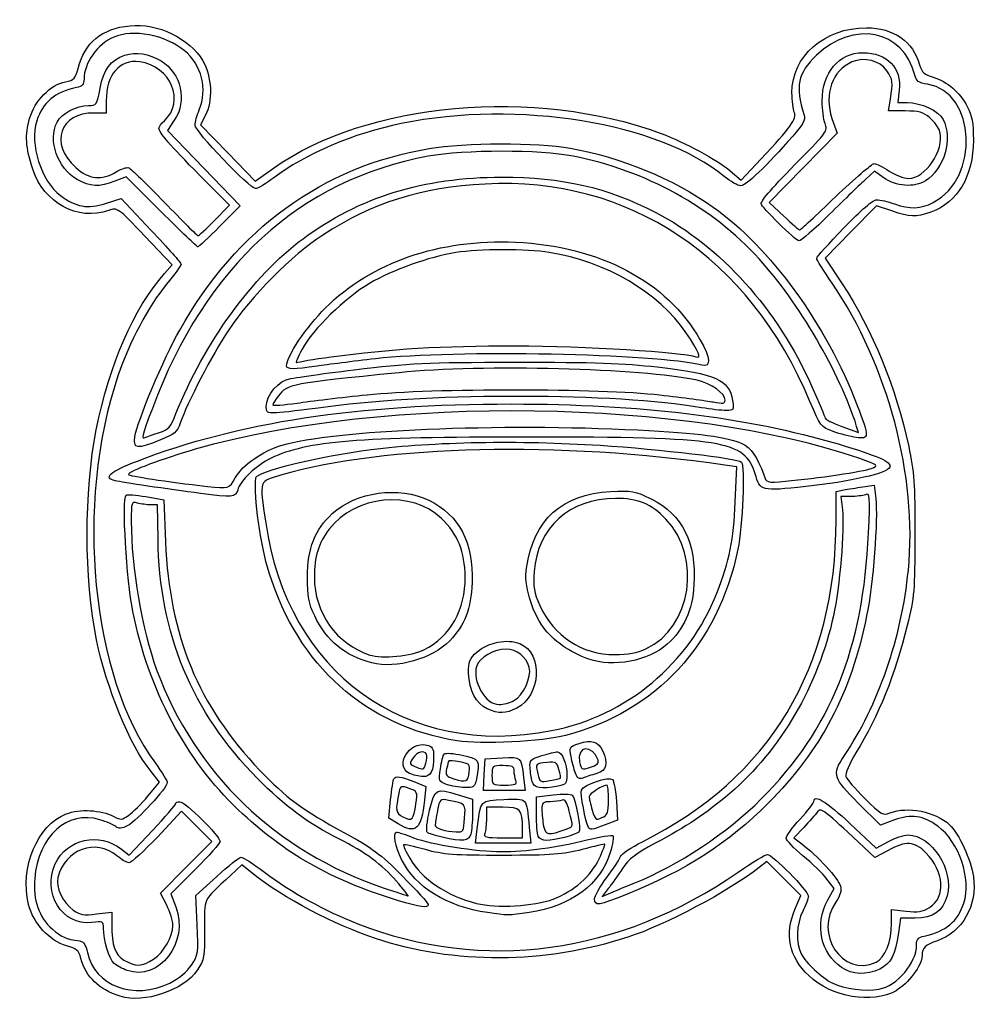
# Model space of a CAD drawing. Extents: x -2 to 258, y -2 to 265.
import ezdxf

# ---------------------------------------------------------------- set-up
doc = ezdxf.new("R2010")
doc.units = 0
doc.layers.get('0').update_dxf_attribs({"linetype": 'CONTINUOUS'})

msp = doc.modelspace()

# ---------------------------------------------------------------- linework, layer by layer
at = {"color": 7}
for points in [[(235.925213, 245.505773), (235.550408, 242.180543), (238.068105, 242.180543)], [(21.616154, 242.647402), (21.616154, 239.316075), (18.428152, 239.3643)], [(237.49269, 239.930543), (232.984305, 239.930543), (233.547037, 243.118043)], [(40.002892, 237.3942), (38.139637, 234.648532), (47.990812, 224.483353), (57.841987, 214.318169), (52.310339, 208.749356)], [(48.386572, 238.634707), (47.094869, 236.21388), (54.474937, 228.566137), (61.855004, 220.918403), (66.790439, 224.440256)], [(217.754948, 237.91641), (219.11178, 233.924678), (209.929313, 224.559362), (200.746845, 215.194045), (204.744, 211.465886)], [(190.199392, 223.774291), (193.223145, 221.186071), (198.525923, 226.86423)], [(231.631223, 221.919817), (229.25928, 223.608788), (226.875218, 221.474925)], [(36.498104, 212.666239), (27.012412, 222.151934), (23.924107, 220.916239)], [(50.858872, 210.298172), (54.925357, 214.415801), (46.935524, 222.485672)], [(21.404789, 214.889877), (25.657304, 216.227457), (33.757694, 207.641501)], [(233.897468, 212.892652), (229.80378, 214.305793), (222.873922, 207.204886), (215.944065, 200.10398), (220.473255, 193.206407)], [(37.369957, 195.945294), (39.456704, 198.321967), (32.064764, 206.084501)], [(220.405702, 154.6548), (224.943907, 153.004057), (224.42358, 154.6548)], [(191.632432, 134.267333), (192.07353, 143.72913), (188.782342, 144.200708)], [(226.068585, 138.31272), (229.146008, 138.775193), (229.57143, 135.165368)], [(218.866155, 129.413775), (218.866155, 137.06136), (220.928655, 137.455808)], [(32.289374, 135.660645), (37.138124, 134.816272), (37.620592, 123.435907)], [(35.614289, 124.242413), (35.491154, 133.429283), (33.616154, 133.440158)], [(222.832275, 135.680543), (220.17108, 135.680543), (220.576538, 132.118043)], [(123.76623, 60.493043), (123.991155, 64.805543), (128.68836, 65.02908)], [(32.865434, 54.67968), (35.998822, 58.422172), (33.719662, 61.299847)], [(104.742502, 58.618043), (108.009615, 57.305543), (107.626665, 53.555543)], [(134.413102, 59.743043), (134.83746, 56.180543), (129.189382, 56.180543), (123.541297, 56.180543), (123.76623, 60.493043)], [(100.470517, 47.22288), (97.94988, 48.759615), (98.484345, 53.782575)], [(116.73003, 55.026488), (120.616155, 53.872433), (120.60588, 49.963988)], [(137.866155, 49.793243), (137.866155, 54.533265), (142.434577, 55.063485)], [(159.48213, 53.298165), (159.77058, 48.193305), (156.480795, 46.93692)], [(37.969934, 25.187475), (36.323722, 28.483702), (43.249514, 35.438415), (50.175307, 42.393127), (46.078619, 46.489815), (41.981939, 50.586495), (35.427434, 43.633522)], [(128.778683, 51.680543), (124.366155, 51.680543), (124.366155, 48.741885)], [(234.614977, 48.232282), (230.834025, 46.872675), (224.85009, 52.82151)], [(25.727752, 40.307093), (27.785174, 38.68872), (34.075297, 45.372135)], [(135.950295, 46.243043), (136.379257, 41.930543), (128.908042, 41.930543), (121.436827, 41.930543), (121.897492, 45.868043)], [(128.785912, 43.430543), (134.116155, 43.430543), (134.10588, 45.868043), (134.105917, 45.868043)], [(210.127575, 46.241242), (207.41844, 43.426942), (209.579797, 41.796277)], [(222.620558, 47.294123), (229.714028, 40.65771), (233.026793, 42.419123)], [(232.89354, 40.021733), (229.30785, 38.11293), (222.024502, 44.906385)], [(45.715814, 34.904745), (39.065482, 28.285223), (40.399897, 24.773325)], [(61.496857, 33.523958), (58.252559, 36.124043), (55.167434, 33.214793)], [(207.734873, 24.04029), (209.353598, 27.8031), (204.754088, 32.40261), (200.154585, 37.002113), (198.07287, 35.36586)], [(46.210454, 19.85241), (45.857962, 27.778118), (51.502627, 32.97933)], [(216.54471, 26.421615), (218.348265, 29.726318), (216.406545, 32.272035)], [(157.307625, 29.691), (155.665223, 27.576458), (158.578193, 28.814213)], [(233.866155, 20.249685), (233.866155, 24.038475), (237.803655, 23.576168)], [(18.994612, 22.838422), (23.116154, 23.35338), (23.116154, 19.985707)], [(240.21039, 21.680543), (236.256915, 21.680543), (235.728323, 17.743043)]]:
    msp.add_lwpolyline(points, dxfattribs=at)
for points in [[(218.67531, 216.680544)], [(36.498104, 212.666239)], [(50.858872, 210.298202)], [(203.303655, 209.579186)], [(82.3743, 173.456265)], [(70.366154, 171.01302)], [(92.116155, 163.208423)], [(64.943069, 159.022838)], [(29.347297, 151.814347)], [(36.009337, 152.98725)], [(56.491589, 140.745067)], [(47.116154, 136.504777)], [(107.491155, 94.252448)], [(167.490517, 94.508993)], [(93.417007, 90.705915)], [(151.99929, 91.725803)], [(131.810437, 80.526728)], [(124.602187, 78.278288)], [(141.991155, 72.382905)], [(116.473567, 69.617625)], [(108.164992, 66.053783)], [(154.540845, 64.400303)], [(103.553655, 60.84591)], [(119.718375, 61.196228)], [(132.321397, 58.866885)], [(136.72815, 58.618043)], [(144.403852, 59.50524)], [(148.425585, 60.899228)], [(113.58936, 57.83202)], [(157.366155, 53.675933)], [(105.321652, 52.544408)], [(118.481272, 48.689978)], [(100.470517, 47.22288)], [(145.928655, 45.771803)], [(151.909807, 46.243043)], [(112.366117, 43.57713)], [(138.321397, 43.866885)], [(99.98262, 31.77678)], [(164.491155, 31.24662)], [(142.425667, 26.852858)], [(153.616155, 26.856233)], [(100.366155, 26.500687)], [(124.667737, 23.178308)], [(34.366529, 10.618042)], [(220.330118, 8.370593)], [(229.66518, 9.782392)], [(27.241154, 7.579613)], [(38.769254, 4.147725)], [(25.361294, 0.59196)]]:
    msp.add_lwpolyline(points, close=True, dxfattribs=at)
for points in [[(28.043632, 262.970077), (35.512882, 263.740972), (44.142119, 259.583085), (47.719709, 253.489418)], [(240.124552, 249.590527), (237.189562, 261.828915), (223.46961, 264.600697), (213.524235, 254.96448)], [(14.027167, 251.438115), (15.845917, 258.491933), (20.319967, 262.172925), (28.043632, 262.970077)], [(42.707324, 256.271842), (37.580264, 260.448727), (28.832789, 262.113525), (23.654564, 259.897912)], [(206.935342, 244.805543), (206.840182, 254.651295), (215.76411, 262.458607), (227.06226, 262.414072)], [(227.06226, 262.414072), (234.442688, 262.384972), (239.687595, 258.731407), (241.435253, 252.401925)], [(23.654564, 259.897912), (19.217714, 257.999512), (15.616154, 252.90216), (15.616154, 248.521005)], [(26.650327, 254.983072), (29.722259, 255.996907), (33.115822, 255.460095), (36.435509, 253.435215)], [(46.741154, 240.189863), (49.089689, 245.810692), (47.430982, 252.423592), (42.707324, 256.271842)], [(215.116155, 242.634248), (215.116155, 250.359375), (219.607485, 255.671925), (226.143368, 255.677738)], [(226.143368, 255.677738), (232.659195, 255.683738), (236.609393, 251.5758), (235.925213, 245.505773)], [(19.959292, 246.043643), (20.926379, 251.243887), (22.765454, 253.700955), (26.650327, 254.983072)], [(30.660059, 253.219777), (25.203007, 253.951718), (21.616154, 249.75867), (21.616154, 242.647402)], [(37.337917, 237.27999), (43.072492, 242.469713), (39.039704, 252.095827), (30.660059, 253.219777)], [(36.435509, 253.435215), (41.934097, 250.08129), (43.582514, 242.669062), (40.002892, 237.3942)], [(47.719709, 253.489418), (50.167034, 249.32091), (50.471362, 242.541892), (48.386572, 238.634707)], [(213.524235, 254.96448), (208.43994, 250.038232), (207.776752, 246.763462), (210.241852, 238.756252)], [(223.15902, 253.17402), (217.83573, 250.949805), (215.533852, 244.450778), (217.754948, 237.91641)], [(232.60155, 250.78206), (230.566298, 253.603185), (226.59429, 254.609363), (223.15902, 253.17402)], [(10.625017, 247.83324), (12.908519, 248.261625), (13.320772, 248.698447), (14.027167, 251.438115)], [(233.547037, 243.118043), (234.31677, 247.478033), (234.17889, 248.595683), (232.60155, 250.78206)], [(241.435253, 252.401925), (241.993628, 250.379662), (242.673938, 249.750862), (245.085053, 249.02847)], [(0.904432, 237.868237), (2.318827, 242.73357), (6.547162, 247.068232), (10.625017, 247.83324)], [(15.616154, 248.521005), (15.616154, 247.15356), (15.110242, 246.59868), (13.553654, 246.25887)], [(243.547935, 247.153447), (241.162417, 247.534905), (240.50535, 248.002665), (240.124552, 249.590527)], [(245.085053, 249.02847), (248.919173, 247.87974), (252.266393, 245.024805), (254.32356, 241.1487)], [(13.553654, 246.25887), (7.658054, 244.97184), (4.523377, 242.326988), (2.836822, 237.21666)], [(16.796272, 241.42938), (19.026734, 241.43013), (19.129184, 241.579958), (19.959292, 246.043643)], [(66.790439, 224.440256), (91.913408, 242.36763), (137.463127, 246.449895), (171.616155, 233.834963)], [(245.102587, 215.173621), (257.837467, 221.670474), (256.700902, 245.0502), (243.547935, 247.153447)], [(188.61738, 222.238424), (170.901293, 236.73375), (132.947933, 242.94798), (101.36577, 236.524417)], [(207.56775, 239.555543), (207.239858, 240.380542), (206.955278, 242.743043), (206.935342, 244.805543)], [(215.89077, 236.490803), (215.464733, 237.61137), (215.116155, 240.375915), (215.116155, 242.634248)], [(8.325142, 236.930543), (9.460522, 239.20281), (13.650067, 241.42779), (16.796272, 241.42938)], [(45.616154, 236.09943), (45.616154, 236.868292), (46.122404, 238.708988), (46.741154, 240.189863)], [(244.226753, 238.057755), (242.39358, 239.600265), (241.205993, 239.930543), (237.49269, 239.930543)], [(238.068105, 242.180543), (241.94799, 242.180543), (246.525698, 240.030982), (247.76997, 237.624825)], [(254.32356, 241.1487), (255.620033, 238.705897), (255.963923, 236.794013), (255.95916, 232.055543)], [(1.768199, 224.156781), (-0.162451, 230.06973), (-0.376208, 233.462985), (0.904432, 237.868237)], [(2.836822, 237.21666), (0.834914, 231.150833), (4.085647, 220.887933), (9.221939, 217.058181)], [(13.756439, 221.395669), (8.442547, 224.405291), (5.817847, 231.912608), (8.325142, 236.930543)], [(18.428152, 239.3643), (9.042682, 239.506185), (6.177892, 231.13896), (13.383179, 224.629417)], [(35.866154, 235.245097), (35.866154, 235.63173), (36.528449, 236.547427), (37.337917, 237.27999)], [(198.525923, 226.86423), (206.690227, 235.606485), (208.260998, 237.811267), (207.56775, 239.555543)], [(210.241852, 238.756252), (210.599415, 237.594802), (209.827522, 236.186655), (207.158445, 233.131252)], [(247.76997, 237.624825), (250.47138, 232.400872), (248.127218, 224.200298), (243.032453, 221.051558)], [(246.930638, 234.279653), (246.667628, 235.327575), (245.450873, 237.02772), (244.226753, 238.057755)], [(46.935524, 222.485672), (38.611927, 230.89266), (35.866154, 234.057653), (35.866154, 235.245097)], [(61.954454, 218.930544), (60.338287, 218.930544), (45.616154, 234.401107), (45.616154, 236.09943)], [(101.36577, 236.524417), (88.56351, 233.920537), (75.19884, 228.233625), (66.921877, 221.867907)], [(209.184083, 226.87948), (216.267517, 234.050625), (216.624188, 234.561765), (215.89077, 236.490803)], [(238.427265, 221.680544), (243.011527, 221.680544), (248.17329, 229.328528), (246.930638, 234.279653)], [(171.616155, 233.834963), (177.832313, 231.538935), (186.800242, 226.683839), (190.199392, 223.774291)], [(207.158445, 233.131252), (200.078347, 225.026375), (194.506492, 219.680544), (193.139047, 219.680544)], [(255.95916, 232.055543), (255.949335, 222.251175), (251.762573, 215.165151), (244.456568, 212.587443)], [(41.463584, 180.680543), (57.000389, 208.129983), (79.981365, 224.865384), (108.87393, 229.770682)], [(147.773513, 227.687001), (138.79047, 229.465808), (118.403498, 229.459065), (108.64548, 227.674056)], [(108.87393, 229.770682), (118.536518, 231.411172), (138.050062, 231.4473), (147.060277, 229.841408)], [(147.060277, 229.841408), (160.809277, 227.39089), (174.818122, 221.620364), (185.616398, 213.959372)], [(108.64548, 227.674056), (74.020282, 221.34017), (48.367139, 197.895627), (34.077307, 159.525795)], [(198.083535, 199.925446), (185.290312, 213.967777), (167.510865, 223.778648), (147.773513, 227.687001)], [(198.616155, 214.798541), (198.616155, 215.776987), (201.70296, 219.305729), (209.184083, 226.87948)], [(22.282567, 213.01379), (13.881097, 210.085021), (4.741912, 215.049241), (1.768199, 224.156781)], [(13.383179, 224.629417), (16.907242, 221.44564), (20.409292, 221.062356), (24.255569, 223.439483)], [(24.255569, 223.439483), (25.598377, 224.269384), (27.156959, 224.768516), (27.719092, 224.548666)], [(27.719092, 224.548666), (28.281224, 224.328815), (32.622404, 220.119896), (37.366154, 215.195512)], [(218.67531, 216.680544), (223.853768, 221.630544), (228.553658, 225.680544), (229.119503, 225.680544)], [(229.119503, 225.680544), (229.685348, 225.680544), (231.508305, 224.780544), (233.170523, 223.680544)], [(233.170523, 223.680544), (234.832733, 222.580544), (237.19827, 221.680544), (238.427265, 221.680544)], [(23.924107, 220.916239), (19.784189, 219.259772), (17.322727, 219.375836), (13.756439, 221.395669)], [(66.921877, 221.867907), (64.821269, 220.252358), (62.585932, 218.930544), (61.954454, 218.930544)], [(74.800777, 205.380951), (89.99637, 216.642441), (107.382187, 222.035433), (128.491155, 222.035433)], [(211.800083, 161.40423), (195.488955, 200.403099), (162.809948, 222.271916), (123.991155, 220.166037)], [(128.491155, 222.035433), (144.975727, 222.035433), (156.993922, 219.278459), (170.116155, 212.486658)], [(193.139047, 219.680544), (192.37155, 219.680544), (190.3368, 220.83159), (188.61738, 222.238424)], [(226.875218, 221.474925), (225.563985, 220.301301), (221.165542, 216.042446), (217.100903, 212.010803)], [(243.032453, 221.051558), (239.885047, 219.106356), (235.067085, 219.473267), (231.631223, 221.919817)], [(123.991155, 220.166037), (106.657853, 219.225724), (93.63723, 215.130071), (80.141813, 206.373178)], [(9.221939, 217.058181), (13.396469, 213.945538), (16.593479, 213.376534), (21.404789, 214.889877)], [(209.000542, 207.709136), (209.1432, 207.693408), (213.496845, 211.730544), (218.67531, 216.680544)], [(220.95675, 208.302194), (225.66138, 213.191248), (228.859372, 215.930544), (229.86246, 215.930544)], [(229.86246, 215.930544), (230.723265, 215.930544), (232.86243, 215.424294), (234.616155, 214.805544)], [(32.064764, 206.084501), (24.708067, 213.810023), (24.661424, 213.843062), (22.282567, 213.01379)], [(37.366154, 215.195512), (42.109904, 210.271128), (46.171432, 206.228246), (46.391774, 206.21133)], [(185.616398, 213.959372), (201.16158, 202.930615), (216.022582, 182.462025), (224.588775, 160.281322)], [(203.303655, 209.579186), (200.72553, 212.163606), (198.616155, 214.512315), (198.616155, 214.798541)], [(234.616155, 214.805544), (238.900215, 213.29404), (241.604355, 213.388957), (245.102587, 215.173621)], [(46.381244, 203.180544), (46.162649, 203.180544), (41.715239, 207.449107), (36.498104, 212.666239)], [(46.391774, 206.21133), (46.612117, 206.194418), (48.622312, 208.033507), (50.858872, 210.298202)], [(170.116155, 212.486658), (187.620067, 203.426989), (203.019615, 186.287295), (212.25873, 165.582)], [(204.744, 211.465886), (206.942437, 209.415398), (208.857878, 207.724861), (209.000542, 207.709136)], [(217.100903, 212.010803), (213.036263, 207.979161), (209.323762, 204.725476), (208.850903, 204.780393)], [(244.456568, 212.587443), (240.290625, 211.117613), (238.925198, 211.157081), (233.897468, 212.892652)], [(33.757694, 207.641501), (38.212912, 202.919225), (41.859907, 198.79342), (41.862119, 198.473046)], [(52.310339, 208.749356), (49.267934, 205.68651), (46.599847, 203.180544), (46.381244, 203.180544)], [(208.850903, 204.780393), (208.378043, 204.835308), (205.88178, 206.994767), (203.303655, 209.579186)], [(213.616155, 200.08117), (213.616155, 200.407141), (216.919425, 204.106602), (220.95675, 208.302194)], [(40.448152, 158.098485), (48.041242, 177.219847), (61.152794, 195.266395), (74.800777, 205.380951)], [(80.141813, 206.373178), (71.889014, 201.018109), (60.697169, 189.735172), (54.704279, 180.728602)], [(80.84703, 186.680543), (93.310237, 199.043056), (111.656625, 205.383746), (132.241155, 204.44285)], [(141.33873, 201.672983), (135.334883, 202.647465), (122.277473, 202.626698), (116.116155, 201.632865)], [(132.241155, 204.44285), (154.980465, 203.403461), (173.077792, 193.852954), (182.061442, 178.151175)], [(116.116155, 201.632865), (108.863678, 200.463029), (98.977433, 196.926416), (92.774925, 193.282988)], [(178.286625, 180.004095), (170.996378, 190.852005), (156.833738, 199.157994), (141.33873, 201.672983)], [(224.42358, 154.6548), (219.864307, 169.119217), (208.756223, 188.210685), (198.083535, 199.925446)], [(217.770442, 193.387536), (215.485582, 196.743064), (213.616155, 199.755199), (213.616155, 200.08117)], [(41.862119, 198.473046), (41.864369, 198.152672), (40.079699, 195.724746), (37.896254, 193.077655)], [(18.933149, 153.74697), (22.492514, 171.530235), (28.989404, 186.400365), (37.369957, 195.945294)], [(37.896254, 193.077655), (33.043334, 187.194233), (27.812602, 177.322245), (24.770594, 168.305543)], [(92.774925, 193.282988), (86.074245, 189.346935), (77.503088, 180.97725), (74.571817, 175.507748)], [(238.38831, 115.731652), (240.890827, 141.182212), (232.948222, 171.09753), (217.770442, 193.387536)], [(220.473255, 193.206407), (228.715373, 180.654345), (235.041015, 165.19125), (238.483343, 149.180543)], [(70.366154, 171.013058), (70.366154, 173.565427), (75.772163, 181.64667), (80.84703, 186.680543)], [(29.347297, 151.814325), (30.050677, 156.148762), (37.145399, 173.051445), (41.463584, 180.680543)], [(54.704279, 180.728602), (50.191597, 173.946592), (43.595692, 161.236695), (41.605394, 155.487855)], [(180.973148, 173.458673), (182.592818, 172.837148), (181.79217, 174.787823), (178.286625, 180.004095)], [(82.3743, 173.456265), (98.65176, 175.64544), (112.026997, 176.44065), (132.241155, 176.421053)], [(132.241155, 176.421053), (150.66261, 176.403203), (177.560933, 174.76806), (180.973148, 173.458673)], [(182.061442, 178.151175), (184.94067, 173.11881), (185.13975, 170.573767), (182.60439, 171.210105)], [(74.571817, 175.507748), (73.378679, 173.281463), (72.707347, 171.648375), (73.079962, 171.87867)], [(73.079962, 171.87867), (73.452577, 172.108958), (77.635028, 172.818878), (82.3743, 173.456265)], [(182.60439, 171.210105), (170.302545, 174.297675), (115.556377, 175.358152), (94.366155, 172.919355)], [(78.616155, 170.93922), (72.228997, 169.984725), (70.366154, 170.001397), (70.366154, 171.01302)], [(94.366155, 172.919355), (88.384905, 172.230967), (81.297405, 171.339907), (78.616155, 170.93922)], [(88.593795, 169.948417), (103.769168, 171.79389), (107.628532, 171.975457), (132.241155, 172.001827)], [(181.34019, 167.116035), (166.210928, 170.360677), (123.465675, 171.446272), (100.741155, 169.162987)], [(132.241155, 172.001827), (153.436883, 172.024552), (161.659605, 171.746235), (170.491155, 170.707237)], [(170.491155, 170.707237), (186.55512, 168.817365), (189.953107, 167.307015), (190.871347, 161.648565)], [(24.770594, 168.305543), (13.038682, 133.531433), (17.518507, 87.156255), (34.888949, 63.560175)], [(100.741155, 169.162987), (71.352884, 166.210162), (70.621034, 166.06962), (68.127884, 162.90009)], [(70.218794, 167.263312), (71.168992, 167.626657), (79.437742, 168.834952), (88.593795, 169.948417)], [(64.943069, 159.022837), (64.107577, 161.409307), (67.089292, 166.066635), (70.218794, 167.263312)], [(188.866155, 161.692042), (188.866155, 163.589925), (185.089155, 166.31202), (181.34019, 167.116035)], [(212.25873, 165.582), (214.242817, 161.135572), (215.866455, 157.229385), (215.866822, 156.901567)], [(225.241155, 145.928872), (178.87656, 162.061237), (97.083832, 163.213462), (45.680317, 148.458375)], [(68.127884, 162.90009), (67.296434, 161.84307), (66.616154, 160.752945), (66.616154, 160.47759)], [(73.178654, 160.948973), (76.78803, 161.483587), (85.309905, 162.50034), (92.116155, 163.208423)], [(182.491155, 159.695617), (158.756407, 163.685108), (110.929267, 163.814662), (81.616155, 159.968858)], [(92.116155, 163.208438), (109.65849, 165.033427), (155.302095, 165.00597), (171.241155, 163.160812)], [(171.241155, 163.160812), (177.428655, 162.44454), (183.92553, 161.58252), (185.678655, 161.245215)], [(30.053654, 145.286115), (57.289807, 155.80617), (89.365935, 160.701188), (131.116155, 160.70889)], [(81.616155, 159.968858), (66.173489, 157.942823), (65.337787, 157.895408), (64.943069, 159.022838)], [(66.616154, 160.47759), (66.616154, 160.202235), (69.569279, 160.414365), (73.178654, 160.948973)], [(131.116155, 160.70889), (165.927413, 160.71564), (194.676128, 157.19334), (219.440213, 149.8884)], [(185.678655, 161.245215), (188.214517, 160.75731), (188.866155, 160.84866), (188.866155, 161.692042)], [(190.871347, 161.648565), (191.292908, 159.050782), (191.216835, 158.930737), (189.151785, 158.934885)], [(218.088848, 153.26418), (214.785578, 154.466842), (214.602518, 154.70379), (211.800083, 161.40423)], [(224.588775, 160.281322), (227.89563, 151.71879), (227.87754, 151.171162), (224.303655, 151.649235)], [(34.077307, 159.525795), (31.042634, 151.377353), (30.991147, 151.150035), (32.303654, 151.69431)], [(36.009337, 152.98725), (38.396099, 153.766837), (39.007724, 154.47111), (40.448152, 158.098485)], [(189.151785, 158.934885), (187.96344, 158.937135), (184.966155, 159.279607), (182.491155, 159.695617)], [(41.605394, 155.487855), (40.798102, 153.156052), (40.023464, 152.501272), (36.261292, 150.970657)], [(69.127942, 149.580578), (82.625888, 153.64764), (128.30067, 155.594527), (165.241155, 153.677407)], [(215.866822, 156.901567), (215.86719, 156.573757), (217.909687, 155.562705), (220.405702, 154.6548)], [(19.022819, 96.930157), (15.638407, 113.562495), (15.601259, 137.100225), (18.933149, 153.74697)], [(36.261292, 150.970657), (29.927459, 148.393777), (28.814257, 148.529617), (29.347297, 151.814347)], [(32.303654, 151.69431), (32.819279, 151.908135), (34.486837, 152.489955), (36.009337, 152.98725)], [(135.616155, 151.772948), (89.470808, 151.783148), (75.97179, 150.675727), (66.189179, 146.077358)], [(196.99266, 141.796965), (194.293373, 150.8064), (188.418555, 151.761278), (135.616155, 151.772948)], [(165.241155, 153.677407), (181.746705, 152.82081), (189.676815, 151.797892), (193.366155, 150.049522)], [(224.303655, 151.649235), (222.75678, 151.85616), (219.96012, 152.58288), (218.088848, 153.26418)], [(56.491589, 140.745068), (58.290367, 144.114368), (63.821204, 147.981607), (69.127942, 149.580578)], [(188.782342, 144.200708), (143.73114, 150.655913), (97.170615, 149.615933), (69.053654, 141.526448)], [(93.241155, 148.394483), (109.851892, 150.518033), (133.2102, 150.94647), (155.116155, 149.529405)], [(155.116155, 149.529405), (171.304432, 148.482203), (192.300127, 145.999005), (193.278675, 145.015845)], [(193.366155, 150.049522), (195.887745, 148.854547), (197.620358, 146.366167), (199.31439, 141.50664)], [(219.440213, 149.8884), (229.99452, 146.775082), (233.946795, 145.013377), (233.425387, 143.654595)], [(238.483343, 149.180543), (239.9487, 142.365007), (240.174143, 139.136153), (240.159068, 125.180543)], [(45.680317, 148.458375), (36.841124, 145.921132), (27.616154, 142.453942), (27.616154, 141.668985)], [(62.019367, 140.712908), (62.203702, 142.441058), (79.003185, 146.574278), (93.241155, 148.394483)], [(24.053654, 139.936695), (20.670742, 140.751525), (22.472414, 142.357838), (30.053654, 145.286115)], [(66.189179, 146.077358), (62.199809, 144.202133), (57.781402, 139.975073), (57.140174, 137.420235)], [(193.278675, 145.015845), (194.27388, 144.015953), (193.61118, 127.592648), (192.32745, 121.442325)], [(228.460058, 143.296852), (230.419657, 144.073815), (230.306355, 144.166462), (225.241155, 145.928872)], [(27.616154, 141.668985), (27.616154, 141.239512), (37.825109, 139.683757), (48.991154, 138.41163)], [(69.053654, 141.526448), (62.742817, 139.710765), (63.007192, 140.501558), (64.717244, 128.555543)], [(210.66177, 138.380888), (198.564045, 137.097863), (198.387315, 137.14203), (196.99266, 141.796965)], [(199.31439, 141.50664), (200.052202, 139.390162), (200.073277, 139.384095), (205.148017, 139.827585)], [(205.148017, 139.827585), (213.767992, 140.5809), (226.322123, 142.449187), (228.460058, 143.296852)], [(233.425387, 143.654595), (232.78758, 141.992498), (222.716865, 139.659382), (210.66177, 138.380888)], [(47.116154, 136.504777), (38.219872, 137.671042), (25.765432, 139.524383), (24.053654, 139.936695)], [(48.991154, 138.41163), (54.714292, 137.759602), (54.934267, 137.82804), (56.491589, 140.745067)], [(65.654324, 115.055543), (63.256229, 122.682015), (61.453424, 135.407145), (62.019367, 140.712908)], [(82.697685, 131.0604), (89.11476, 136.975448), (100.805565, 138.593228), (108.815085, 134.674538)], [(28.808579, 104.555543), (27.097342, 113.09568), (25.821629, 134.886015), (26.965889, 136.030282)], [(26.965889, 136.030282), (27.226994, 136.291388), (29.622562, 136.125045), (32.289374, 135.660645)], [(57.140174, 137.420235), (56.651452, 135.473003), (55.670152, 135.383385), (47.116154, 136.504777)], [(112.205722, 129.749303), (104.203695, 137.515005), (88.842795, 136.046918), (81.860347, 126.849098)], [(135.16071, 116.33214), (137.199135, 129.532815), (144.647775, 136.299225), (157.945005, 137.029605)], [(157.945005, 137.029605), (163.758577, 137.348925), (164.456707, 137.218808), (169.042477, 134.96124)], [(220.928655, 137.455808), (222.06303, 137.672753), (224.376, 138.058365), (226.068585, 138.31272)], [(226.802063, 136.182698), (226.08234, 135.90651), (224.295938, 135.680543), (222.832275, 135.680543)], [(227.625638, 125.870198), (228.07815, 135.960218), (228.022965, 136.6512), (226.802063, 136.182698)], [(30.053654, 133.903268), (28.418729, 134.34141), (28.366154, 134.188268), (28.366154, 128.988465)], [(33.616154, 133.440158), (32.584904, 133.446158), (30.981779, 133.654538), (30.053654, 133.903268)], [(108.815085, 134.674538), (117.015015, 130.662683), (120.9207, 123.220403), (120.488662, 112.430543)], [(159.241155, 135.19419), (146.850397, 135.14079), (138.138585, 127.287323), (137.288355, 115.404233)], [(172.89024, 129.558765), (168.926295, 133.694775), (165.232192, 135.219998), (159.241155, 135.19419)], [(169.042477, 134.96124), (177.346057, 130.873395), (181.13955, 123.192068), (180.45894, 111.84438)], [(186.62229, 109.563615), (190.0431, 118.434075), (191.148368, 123.883868), (191.632432, 134.267333)], [(229.57143, 135.165368), (230.235765, 129.528233), (228.892538, 112.117298), (227.123138, 103.430543)], [(76.006297, 113.930543), (76.024822, 121.722713), (77.97012, 126.702683), (82.697685, 131.0604)], [(220.576538, 132.118043), (221.161575, 126.977715), (219.818243, 111.047198), (218.158485, 103.44246)], [(28.366154, 128.988465), (28.366154, 116.596763), (31.276064, 99.5979), (35.237437, 88.848428)], [(64.717244, 128.555543), (70.513522, 88.06401), (102.605925, 64.735125), (141.991155, 72.382905)], [(118.610265, 113.930543), (118.536465, 120.760635), (116.639175, 125.446785), (112.205722, 129.749303)], [(166.519995, 42.360578), (200.95089, 59.558528), (218.866155, 89.352135), (218.866155, 129.413775)], [(167.490517, 94.508993), (179.793105, 100.29189), (182.72157, 119.30067), (172.89024, 129.558765)], [(81.860347, 126.849098), (78.955177, 123.022193), (77.87598, 119.513468), (77.87034, 113.876648)], [(198.632542, 53.912355), (217.44015, 72.724688), (226.219395, 94.51386), (227.625638, 125.870198)], [(240.159068, 125.180543), (240.142868, 110.198512), (239.997518, 108.473122), (238.108178, 100.838813)], [(62.489024, 59.446853), (44.757584, 77.430165), (35.957339, 98.647733), (35.614289, 124.242413)], [(37.620592, 123.435907), (38.699894, 97.97766), (46.458727, 79.180927), (63.134249, 61.625947)], [(192.32745, 121.442325), (186.922297, 95.54628), (170.383717, 77.660595), (145.741155, 71.061465)], [(116.473567, 69.617625), (91.75791, 73.604115), (73.576934, 89.859878), (65.654324, 115.055543)], [(139.752405, 100.290623), (136.545885, 104.694503), (134.478795, 111.916073), (135.16071, 116.33214)], [(137.288355, 115.404233), (136.98255, 111.130178), (137.214855, 109.724835), (138.79893, 106.264688)], [(220.97706, 65.420407), (230.24562, 79.186132), (236.600422, 97.548862), (238.38831, 115.731652)], [(77.94741, 103.430543), (76.30998, 106.883265), (75.993622, 108.594525), (76.006297, 113.930543)], [(77.87034, 113.876648), (77.860665, 104.197508), (83.84862, 95.793225), (92.861302, 92.836395)], [(107.491155, 94.252448), (114.712912, 97.975635), (118.706302, 105.04296), (118.610265, 113.930543)], [(120.488662, 112.430543), (120.200715, 105.239415), (118.546672, 100.945613), (114.432652, 96.709553)], [(180.45894, 111.84438), (180.043612, 104.919675), (177.760702, 99.840833), (173.219107, 95.737778)], [(141.991155, 72.382905), (162.131175, 76.293675), (179.311455, 90.605993), (186.62229, 109.563615)], [(57.297449, 51.006075), (43.201282, 64.349273), (33.036494, 83.45565), (28.808579, 104.555543)], [(138.79893, 106.264688), (142.639815, 97.875098), (150.127042, 92.950778), (159.06183, 92.93787)], [(93.417007, 90.705915), (86.21487, 92.506425), (81.15384, 96.669405), (77.94741, 103.430543)], [(218.158485, 103.44246), (214.053728, 84.635153), (203.80014, 67.043633), (190.210328, 55.493318)], [(227.123138, 103.430543), (222.842708, 82.416023), (214.805048, 67.11324), (200.50797, 52.758315)], [(151.99929, 91.725803), (146.924407, 93.53859), (142.328295, 96.752873), (139.752405, 100.290623)], [(238.108178, 100.838813), (234.77772, 87.381368), (230.410365, 76.541445), (224.228123, 66.38805)], [(33.719662, 61.299847), (27.978704, 68.548402), (21.701309, 83.767005), (19.022819, 96.930157)], [(114.432652, 96.709553), (109.639357, 91.774058), (100.074405, 89.041598), (93.417007, 90.705915)], [(121.881067, 93.687983), (124.790602, 96.288863), (130.051717, 97.303425), (133.41186, 95.911613)], [(133.41186, 95.911613), (139.720095, 93.298658), (139.1565, 81.875175), (132.552548, 78.494205)], [(92.861302, 92.836395), (96.07296, 91.782728), (104.23266, 92.572523), (107.491155, 94.252448)], [(119.55099, 87.928575), (119.49879, 91.091483), (119.794672, 91.82292), (121.881067, 93.687983)], [(129.672922, 94.427738), (126.44958, 94.424738), (122.445037, 92.148285), (121.736887, 89.917088)], [(135.93045, 89.446943), (135.02301, 92.446155), (132.529725, 94.430723), (129.672922, 94.427738)], [(173.219107, 95.737778), (168.197775, 91.201305), (158.56575, 89.3802), (151.99929, 91.725803)], [(159.06183, 92.93787), (162.664838, 92.93262), (165.104452, 93.387413), (167.490517, 94.508993)], [(35.237437, 88.848428), (45.567869, 60.816053), (67.459919, 39.744705), (96.456338, 29.924558)], [(124.602187, 78.278288), (121.563915, 79.59972), (119.627452, 83.29932), (119.55099, 87.928575)], [(121.736887, 89.917088), (120.412327, 85.743788), (124.06779, 79.430543), (127.808752, 79.430543)], [(131.810437, 80.526728), (134.2671, 81.797123), (136.670557, 87.000818), (135.93045, 89.446943)], [(127.808752, 79.430543), (128.84379, 79.430543), (130.644547, 79.923825), (131.810437, 80.526728)], [(132.552548, 78.494205), (129.502657, 76.93278), (127.802003, 76.886595), (124.602187, 78.278288)], [(103.553655, 60.84591), (99.367552, 62.864798), (103.52673, 69.671775), (108.225765, 68.492385)], [(145.741155, 71.061465), (139.812187, 69.47373), (122.623072, 68.625743), (116.473567, 69.617625)], [(149.411055, 68.904105), (152.75877, 70.008953), (154.640707, 69.445598), (155.752335, 67.00584)], [(108.164992, 66.053783), (107.458387, 67.197083), (105.717232, 66.703418), (104.542905, 65.026823)], [(108.225765, 68.492385), (109.74771, 68.110403), (110.11416, 67.558703), (110.105917, 65.661735)], [(139.366155, 65.630273), (141.222405, 66.195398), (143.108857, 66.662895), (143.558265, 66.669158)], [(143.558265, 66.669158), (144.733245, 66.685508), (146.116155, 63.276668), (146.116155, 60.364005)], [(147.221835, 65.394758), (146.753107, 67.8933), (146.858055, 68.06154), (149.411055, 68.904105)], [(154.540845, 64.400303), (153.013905, 68.728665), (148.672155, 68.338058), (149.549512, 63.951263)], [(155.752335, 67.00584), (157.353615, 63.491423), (156.867525, 61.573643), (154.178655, 60.797138)], [(104.542905, 65.026823), (103.447852, 63.463418), (103.496722, 63.326813), (105.437872, 62.525325)], [(110.105917, 65.661735), (110.087167, 61.34742), (109.364115, 59.926095), (107.216182, 59.981303)], [(108.02175, 63.552278), (108.313582, 64.583385), (108.378037, 65.70906), (108.164992, 66.053783)], [(111.90906, 62.055008), (112.16838, 63.946973), (112.644285, 65.758673), (112.966627, 66.081015)], [(112.966627, 66.081015), (113.28897, 66.403358), (115.47948, 66.26295), (117.834427, 65.768993)], [(114.198547, 64.219928), (114.131797, 64.129515), (113.866372, 63.174683), (113.608732, 62.098073)], [(117.132757, 63.927848), (115.585695, 64.178903), (114.265305, 64.31034), (114.198547, 64.219928)], [(119.718375, 61.196228), (119.928442, 63.299678), (119.7333, 63.505838), (117.132757, 63.927848)], [(117.834427, 65.768993), (122.466825, 64.797338), (122.679547, 64.435005), (121.647405, 59.274293)], [(128.68836, 65.02908), (133.884525, 65.27637), (133.737847, 65.411805), (134.413102, 59.743043)], [(136.151362, 62.454158), (136.006785, 64.393193), (136.32036, 64.702995), (139.366155, 65.630273)], [(143.96331, 61.843245), (143.424345, 63.819803), (143.08734, 64.028153), (140.800612, 63.798525)], [(148.425585, 60.899228), (148.034302, 61.92837), (147.492615, 63.95136), (147.221835, 65.394758)], [(149.549512, 63.951263), (149.983222, 61.78269), (150.09516, 61.726035), (152.47443, 62.470733)], [(152.47443, 62.470733), (154.215502, 63.015683), (154.827652, 63.587295), (154.540845, 64.400303)], [(224.85009, 52.82151), (218.08401, 59.547907), (217.751452, 60.629715), (220.97706, 65.420407)], [(224.228123, 66.38805), (222.485858, 63.526635), (221.255393, 60.673365), (221.470883, 59.994413)], [(34.888949, 63.560175), (36.663914, 61.14906), (38.116154, 58.79283), (38.116154, 58.32411)], [(63.134249, 61.625947), (69.955072, 54.445388), (75.013072, 50.711707), (85.84932, 44.85828)], [(105.437872, 62.525325), (107.313322, 61.750958), (107.537107, 61.8399), (108.02175, 63.552278)], [(113.58936, 57.83202), (111.537585, 58.578675), (111.45948, 58.774973), (111.90906, 62.055008)], [(113.608732, 62.098073), (113.199045, 60.3861), (113.444475, 60.043508), (115.56573, 59.36634)], [(128.866155, 62.930543), (125.937585, 62.930543), (125.866155, 62.868068), (125.866155, 60.305543)], [(131.866155, 61.491885), (131.866155, 62.670323), (131.323515, 62.930543), (128.866155, 62.930543)], [(132.321397, 58.866885), (132.07101, 59.51937), (131.866155, 60.70062), (131.866155, 61.491885)], [(136.72815, 58.618043), (136.499032, 59.546168), (136.239472, 61.27242), (136.151362, 62.454158)], [(140.800612, 63.798525), (137.59293, 63.476415), (137.619945, 63.508898), (138.234187, 60.712268)], [(144.403852, 59.50524), (144.493342, 59.57439), (144.295095, 60.626475), (143.96331, 61.843245)], [(84.616155, 43.05573), (76.252657, 47.250233), (69.806812, 52.025115), (62.489024, 59.446853)], [(98.484345, 53.782575), (98.7783, 56.545208), (99.17313, 59.058668), (99.361747, 59.368043)], [(99.361747, 59.368043), (99.88752, 60.230445), (101.1759, 60.050858), (104.742502, 58.618043)], [(107.216182, 59.981303), (106.12992, 60.009203), (104.48178, 60.398295), (103.553655, 60.84591)], [(115.56573, 59.36634), (118.881615, 58.307805), (119.455147, 58.56054), (119.718375, 61.196228)], [(121.647405, 59.274293), (121.2228, 57.151283), (120.922597, 56.936123), (118.459905, 56.989755)], [(125.866155, 60.305543), (125.866155, 57.685403), (125.872905, 57.680543), (129.321397, 57.680543)], [(129.321397, 57.680543), (132.163995, 57.680543), (132.695917, 57.890895), (132.321397, 58.866885)], [(143.772405, 57.399293), (139.140712, 56.472953), (137.17368, 56.813273), (136.72815, 58.618043)], [(138.234187, 60.712268), (138.719647, 58.501965), (138.881122, 58.411335), (141.493057, 58.883138)], [(141.493057, 58.883138), (143.00451, 59.156153), (144.31437, 59.436098), (144.403852, 59.50524)], [(146.116155, 60.364005), (146.116155, 58.16853), (145.833997, 57.811613), (143.772405, 57.399293)], [(150.43908, 59.560643), (149.47815, 59.167598), (148.950607, 59.518343), (148.425585, 60.899228)], [(150.044265, 56.30463), (150.621622, 57.796868), (157.4526, 60.144098), (158.415555, 59.181143)], [(154.178655, 60.797138), (152.83803, 60.40998), (151.155217, 59.853555), (150.43908, 59.560643)], [(158.415555, 59.181143), (158.84352, 58.753178), (159.323482, 56.105835), (159.48213, 53.298165)], [(221.470883, 59.994413), (221.684925, 59.320027), (223.994663, 56.652623), (226.603635, 54.06684)], [(38.116154, 58.32411), (38.116154, 56.94258), (29.891054, 47.98194), (27.477089, 46.733632)], [(100.790797, 55.952588), (99.710032, 50.61711), (99.778005, 50.14386), (101.777355, 49.084095)], [(103.457985, 56.786145), (101.339212, 57.524753), (101.093715, 57.448028), (100.790797, 55.952588)], [(105.321652, 52.544408), (105.777052, 55.8669), (105.719557, 55.99776), (103.457985, 56.786145)], [(109.023322, 50.849783), (110.478022, 56.834978), (110.53542, 56.866088), (116.73003, 55.026488)], [(118.459905, 56.989755), (116.964592, 57.022305), (114.772845, 57.40134), (113.58936, 57.83202)], [(151.909807, 46.243043), (151.128877, 47.732723), (149.703052, 55.422743), (150.044265, 56.30463)], [(156.95391, 57.680543), (155.828175, 57.680543), (152.116155, 55.286753), (152.116155, 54.560798)], [(157.366155, 53.675933), (157.366155, 55.878465), (157.180642, 57.680543), (156.95391, 57.680543)], [(27.725152, 49.50816), (28.828942, 50.294123), (31.142062, 52.621305), (32.865434, 54.67968)], [(107.626665, 53.555543), (106.82508, 45.70611), (105.247815, 44.310353), (100.470517, 47.22288)], [(114.12693, 53.543048), (111.829132, 54.004208), (111.745545, 53.926755), (111.152227, 50.786543)], [(118.481272, 48.689978), (118.75887, 52.705725), (118.859865, 52.593165), (114.12693, 53.543048)], [(121.897492, 45.868043), (122.821305, 53.764253), (122.60604, 53.527403), (129.08328, 53.77419)], [(129.08328, 53.77419), (135.59766, 54.022403), (135.124905, 54.540878), (135.950295, 46.243043)], [(144.830197, 53.597558), (144.2325, 53.3682), (142.758577, 53.180543), (141.554812, 53.180543)], [(142.434577, 55.063485), (144.947205, 55.355108), (147.256297, 55.303868), (147.56589, 54.94962)], [(146.76654, 50.640443), (146.150692, 53.086193), (145.617915, 53.89983), (144.830197, 53.597558)], [(147.56589, 54.94962), (148.536607, 53.8389), (150.04044, 45.550403), (149.37504, 44.978355)], [(152.116155, 54.560798), (152.116155, 54.10362), (152.498752, 52.452578), (152.96637, 50.891798)], [(155.59137, 48.862673), (157.135192, 49.566083), (157.366155, 50.19246), (157.366155, 53.675933)], [(164.491155, 31.24662), (176.154323, 35.891093), (189.421177, 44.698673), (198.632542, 53.912355)], [(190.210328, 55.493318), (183.431835, 49.732118), (178.580663, 46.480553), (170.008125, 41.952525)], [(209.116155, 48.448328), (211.178655, 50.705033), (212.866155, 52.861725), (212.866155, 53.240985)], [(212.866155, 53.240985), (212.866155, 55.298483), (216.307455, 53.200485), (222.620558, 47.294123)], [(226.603635, 54.06684), (231.029295, 49.680517), (231.485168, 49.417867), (233.405513, 50.147977)], [(19.855087, 48.308782), (11.097644, 50.944387), (3.205334, 43.807875), (2.291827, 32.42745)], [(10.767629, 49.855515), (14.546354, 51.298628), (20.143867, 50.999857), (23.639144, 49.1685)], [(34.075297, 45.372135), (37.534867, 49.048005), (40.365592, 52.308668), (40.365787, 52.618043)], [(40.365787, 52.618043), (40.365989, 52.927418), (40.894687, 53.180543), (41.540677, 53.180543)], [(41.540677, 53.180543), (42.918449, 53.180543), (52.366154, 43.820175), (52.366154, 42.45513)], [(100.366155, 26.500688), (82.305278, 32.0175), (69.902137, 39.074678), (57.297449, 51.006075)], [(101.777355, 49.084095), (104.237265, 47.780198), (104.735287, 48.26643), (105.321652, 52.544408)], [(108.359415, 44.916053), (108.011962, 45.247688), (108.31074, 47.91786), (109.023322, 50.849783)], [(111.152227, 50.786543), (110.816475, 49.009493), (110.530372, 47.23326), (110.51646, 46.839353)], [(134.105917, 45.868043), (134.083567, 51.187193), (133.631407, 51.680543), (128.778683, 51.680543)], [(141.554812, 53.180543), (139.64412, 53.180543), (139.366155, 52.906695), (139.366155, 51.024293)], [(139.366155, 51.024293), (139.366155, 49.838355), (139.576297, 47.817315), (139.833142, 46.53309)], [(145.928655, 45.771803), (147.89517, 46.496198), (147.860617, 46.295453), (146.76654, 50.640443)], [(152.96637, 50.891798), (153.754342, 48.261795), (153.94653, 48.113228), (155.59137, 48.862673)], [(200.50797, 52.758315), (189.776138, 41.983058), (178.29942, 34.593908), (162.232973, 28.115385)], [(222.024502, 44.906385), (215.414025, 51.072233), (214.653187, 51.577695), (213.788932, 50.377695)], [(233.405513, 50.147977), (238.262033, 51.994425), (245.624483, 50.536365), (249.517035, 46.957245)], [(0.617827, 25.423575), (-1.771088, 35.381692), (3.011197, 46.893307), (10.767629, 49.855515)], [(24.222127, 46.446337), (23.652172, 46.919355), (21.686999, 47.757457), (19.855087, 48.308782)], [(23.639144, 49.1685), (25.519237, 48.18342), (25.910392, 48.215933), (27.725152, 49.50816)], [(116.231272, 45.005303), (118.097497, 44.935178), (118.23756, 45.164573), (118.481272, 48.689978)], [(120.60588, 49.963988), (120.59988, 47.814345), (120.39213, 45.296168), (120.1434, 44.368043)], [(124.366155, 48.741885), (124.366155, 47.12562), (124.1613, 45.26937), (123.910912, 44.616885)], [(138.321397, 43.866885), (138.07101, 44.51937), (137.866155, 47.186235), (137.866155, 49.793243)], [(205.371533, 43.325385), (205.368532, 43.886303), (207.053655, 46.191623), (209.116155, 48.448328)], [(213.788932, 50.377695), (213.265215, 49.65051), (211.6176, 47.789107), (210.127575, 46.241242)], [(246.34011, 46.542832), (242.344275, 49.439407), (239.222677, 49.88919), (234.614977, 48.232282)], [(27.477089, 46.733632), (25.787632, 45.85998), (25.011217, 45.791452), (24.222127, 46.446337)], [(110.51646, 46.839353), (110.48751, 46.01979), (113.306197, 45.115185), (116.231272, 45.005303)], [(139.833142, 46.53309), (140.326275, 44.067435), (141.054817, 43.976445), (145.928655, 45.771803)], [(156.480795, 46.93692), (152.76744, 45.518783), (152.324715, 45.451575), (151.909807, 46.243043)], [(253.36947, 25.725982), (255.492615, 32.362807), (252.118882, 42.35382), (246.34011, 46.542832)], [(249.517035, 46.957245), (251.991008, 44.68248), (255.388028, 37.315785), (255.993683, 32.912138)], [(7.836292, 36.400095), (11.065949, 43.20609), (19.657207, 45.082185), (25.727752, 40.307093)], [(24.514844, 38.5257), (18.777494, 43.35336), (10.414904, 40.303695), (8.579002, 32.714235)], [(35.427434, 43.633522), (31.822462, 39.809385), (28.385752, 36.680542), (27.790312, 36.680542)], [(99.98262, 31.776773), (96.309255, 36.076493), (91.513598, 39.596498), (84.616155, 43.05573)], [(85.84932, 44.85828), (93.44706, 40.75419), (95.749687, 39.038415), (101.678303, 33.063472)], [(101.432895, 37.545518), (99.681855, 41.001023), (99.014377, 44.930948), (100.178655, 44.930168)], [(100.178655, 44.930168), (100.48803, 44.929958), (102.517567, 44.254613), (104.688735, 43.429395)], [(104.688735, 43.429395), (109.431045, 41.626935), (121.758465, 39.680543), (128.43195, 39.680543)], [(112.366155, 43.57713), (110.509905, 43.981905), (108.706875, 44.584418), (108.359415, 44.916053)], [(120.1434, 44.368043), (119.638387, 42.483593), (118.098937, 42.327038), (112.366117, 43.57713)], [(123.910912, 44.616885), (123.522112, 43.603673), (124.233562, 43.430543), (128.785912, 43.430543)], [(128.43195, 39.680543), (134.96091, 39.680543), (143.64156, 40.862333), (151.541235, 42.82665)], [(140.671882, 42.680543), (139.629495, 42.680543), (138.571777, 43.214393), (138.321397, 43.866885)], [(149.37504, 44.978355), (148.42062, 44.157848), (142.825215, 42.680543), (140.671882, 42.680543)], [(151.541235, 42.82665), (155.143777, 43.72245), (158.296875, 44.24982), (158.548125, 43.998578)], [(158.548125, 43.998578), (158.799367, 43.747335), (158.469202, 41.698943), (157.81443, 39.446595)], [(209.920868, 38.561648), (207.421688, 40.620788), (205.374487, 42.764475), (205.371533, 43.325385)], [(243.141652, 39.355043), (240.006952, 42.489743), (237.79944, 42.633353), (232.89354, 40.021733)], [(233.026793, 42.419123), (234.84882, 43.387905), (237.217425, 44.179283), (238.29036, 44.177738)], [(238.29036, 44.177738), (244.682513, 44.168588), (250.76139, 34.718903), (248.876985, 27.720758)], [(52.366154, 42.45513), (52.366154, 41.943158), (49.373504, 38.545485), (45.715814, 34.904745)], [(101.962537, 41.512073), (101.80929, 41.367), (102.568335, 39.739155), (103.649287, 37.894635)], [(107.866155, 40.213335), (104.772405, 41.072715), (102.115777, 41.657145), (101.962537, 41.512073)], [(128.866155, 38.663805), (115.560112, 38.652555), (112.734217, 38.861085), (107.866155, 40.213335)], [(150.2379, 40.244415), (145.106797, 38.903078), (142.021732, 38.674913), (128.866155, 38.663805)], [(156.394522, 41.652173), (156.306592, 41.740103), (153.536115, 41.106615), (150.2379, 40.244415)], [(154.81233, 37.732215), (155.77047, 39.800258), (156.482452, 41.564243), (156.394522, 41.652173)], [(160.586948, 38.341665), (160.840987, 39.049028), (163.510852, 40.85754), (166.519995, 42.360578)], [(170.008125, 41.952525), (164.75994, 39.180428), (162.869775, 37.722938), (161.143785, 35.117333)], [(209.579797, 41.796277), (213.644025, 38.729955), (219.56628, 32.265412), (220.039897, 30.378352)], [(27.790312, 36.680542), (27.194864, 36.680542), (25.720904, 37.51086), (24.514844, 38.5257)], [(51.502627, 32.97933), (54.607192, 35.839995), (57.568034, 38.180543), (58.082272, 38.180543)], [(58.082272, 38.180543), (58.596502, 38.180543), (61.446637, 36.35295), (64.415894, 34.119218)], [(124.667737, 23.178293), (113.712412, 24.78465), (105.246645, 30.01944), (101.432895, 37.545518)], [(103.649287, 37.894635), (106.985565, 32.201708), (113.544, 27.765855), (121.710067, 25.679063)], [(157.81443, 39.446595), (155.352345, 30.97734), (147.049882, 24.817478), (135.930645, 23.210333)], [(142.425668, 26.852858), (147.94533, 28.94976), (152.66319, 33.09351), (154.81233, 37.732215)], [(156.870608, 32.668733), (158.660557, 35.081475), (160.332915, 37.634295), (160.586948, 38.341665)], [(192.428302, 34.136115), (196.243732, 36.773048), (199.779007, 38.930542), (200.284477, 38.930542)], [(200.284477, 38.930542), (201.636757, 38.930542), (211.366155, 29.045625), (211.366155, 27.671738)], [(216.406545, 32.272035), (215.338605, 33.67218), (212.420047, 36.502508), (209.920868, 38.561648)], [(244.13796, 24.61143), (248.61546, 27.409058), (248.146402, 34.3503), (243.141652, 39.355043)], [(17.678654, 20.500305), (9.770002, 19.50402), (4.136842, 28.604085), (7.836292, 36.400095)], [(161.143785, 35.117333), (159.937215, 33.295845), (158.21094, 30.853995), (157.307625, 29.691)], [(198.07287, 35.36586), (190.03158, 29.04531), (172.631288, 19.8117), (162.616155, 16.550445)], [(2.291827, 32.42745), (1.816829, 26.51001), (3.410249, 21.925222), (7.053592, 18.72633)], [(8.579002, 32.714235), (7.926547, 30.017032), (9.848092, 25.90158), (12.712079, 23.86224)], [(55.167434, 33.214793), (47.382419, 25.87359), (48.143092, 27.464213), (48.194782, 18.634425)], [(94.366155, 16.167525), (83.483093, 19.79079), (69.263999, 27.2991), (61.496857, 33.523958)], [(64.415894, 34.119218), (71.784037, 28.576275), (80.522017, 23.738985), (89.581537, 20.18769)], [(89.581537, 20.18769), (123.488085, 6.896445), (160.223557, 11.878635), (192.428302, 34.136115)], [(101.678303, 33.063472), (105.494123, 29.217825), (108.616155, 25.75845), (108.616155, 25.375972)], [(153.616155, 26.856233), (153.616155, 27.640358), (155.080658, 30.255983), (156.870608, 32.668733)], [(255.993683, 32.912138), (257.063663, 25.132508), (252.978248, 17.873318), (246.241155, 15.583282)], [(96.456338, 29.924558), (100.050488, 28.707338), (103.10163, 27.704483), (103.236645, 27.695993)], [(103.236645, 27.695993), (103.371668, 27.687518), (101.90736, 29.523855), (99.98262, 31.77678)], [(158.578193, 28.814213), (160.18032, 29.494973), (162.841155, 30.58956), (164.491155, 31.24662)], [(220.039897, 30.378352), (220.368195, 29.070315), (220.008097, 27.784275), (218.8635, 26.176815)], [(121.710067, 25.679063), (127.073632, 24.30843), (137.24508, 24.884775), (142.425667, 26.852858)], [(162.232973, 28.115385), (154.592678, 25.034573), (153.616155, 24.891878), (153.616155, 26.856233)], [(211.366155, 27.671738), (211.366155, 27.026018), (210.691155, 25.173735), (209.866155, 23.555542)], [(248.876985, 27.720758), (247.747725, 23.527013), (245.09838, 21.680543), (240.21039, 21.680543)], [(10.899194, 14.2329), (6.358604, 15.446828), (1.828282, 20.377823), (0.617827, 25.423575)], [(40.399897, 24.773325), (44.068334, 15.118778), (35.940982, 4.499265), (27.241154, 7.579613)], [(39.616154, 19.711695), (39.616154, 20.91045), (38.875357, 23.374552), (37.969934, 25.187475)], [(108.616155, 25.375972), (108.616155, 24.327), (106.568415, 24.606172), (100.366155, 26.500687)], [(211.462073, 6.156458), (206.187863, 11.159565), (204.884348, 17.414063), (207.734873, 24.04029)], [(218.8635, 26.176815), (212.693062, 17.511232), (220.528207, 5.619307), (229.66518, 9.782392)], [(220.330117, 8.370593), (214.68849, 12.172485), (213.04509, 20.00916), (216.54471, 26.421615)], [(237.803655, 23.576168), (240.982372, 23.202945), (242.203035, 23.402445), (244.13796, 24.61143)], [(242.678655, 16.852215), (248.57097, 18.138532), (251.799502, 20.818327), (253.36947, 25.725982)], [(12.712079, 23.86224), (14.534437, 22.564605), (15.518939, 22.404165), (18.994612, 22.838422)], [(135.930645, 23.210333), (130.1952, 22.381343), (130.10469, 22.381088), (124.667737, 23.178308)], [(209.866155, 23.555542), (208.11486, 20.120475), (207.917528, 14.962395), (209.427165, 12.080797)], [(7.053592, 18.72633), (9.463222, 16.61064), (10.669259, 16.088145), (14.458409, 15.51828)], [(20.866154, 18.99831), (20.866154, 20.800755), (20.696872, 20.880525), (17.678654, 20.500305)], [(23.756062, 9.449595), (22.447784, 10.586513), (20.866154, 15.81249), (20.866154, 18.99831)], [(23.116154, 19.985707), (23.116154, 14.1657), (23.894744, 11.891422), (26.412892, 10.355887)], [(34.366529, 10.618043), (37.281442, 12.607732), (39.616154, 16.652025), (39.616154, 19.711695)], [(44.639909, 9.020805), (46.470824, 11.78751), (46.546057, 12.306367), (46.210454, 19.85241)], [(48.194782, 18.634425), (48.238057, 11.247555), (48.104624, 10.506413), (46.216897, 7.6458)], [(229.66518, 9.782393), (232.060387, 10.873718), (233.866155, 15.373043), (233.866155, 20.249685)], [(162.616155, 16.550445), (140.13606, 9.230205), (115.616715, 9.092633), (94.366155, 16.167525)], [(235.728323, 17.743043), (234.93573, 11.838998), (233.651888, 9.35568), (230.65758, 7.934783)], [(240.616155, 14.517165), (240.616155, 15.964155), (241.09524, 16.506547), (242.678655, 16.852215)], [(14.770289, 10.806098), (14.164004, 13.001888), (13.584337, 13.515023), (10.899194, 14.2329)], [(14.458409, 15.51828), (15.489577, 15.363195), (16.103909, 14.43969), (16.525394, 12.411045)], [(230.438572, 2.496195), (235.455135, 3.43731), (240.616155, 9.5331), (240.616155, 14.517165)], [(246.241155, 15.583282), (242.86113, 14.434365), (242.14413, 13.725803), (242.127638, 11.51817)], [(25.361294, 0.59196), (19.561619, 2.477505), (16.165612, 5.752673), (14.770289, 10.806098)], [(16.525394, 12.411045), (18.400252, 3.387307), (29.195594, -0.623033), (38.769254, 4.147725)], [(209.427165, 12.080797), (210.808072, 9.44493), (214.841872, 5.675775), (217.968975, 4.099395)], [(242.127638, 11.51817), (242.108738, 8.988795), (238.331288, 3.9393), (235.05588, 2.06505)], [(27.241154, 7.579612), (26.003654, 8.017778), (24.435359, 8.85927), (23.756062, 9.449595)], [(26.412892, 10.355887), (29.458912, 8.498467), (31.352782, 8.56089), (34.366529, 10.618042)], [(38.769254, 4.147725), (41.274569, 5.396175), (43.419479, 7.176607), (44.639909, 9.020805)], [(230.65758, 7.934783), (227.012025, 6.204855), (223.31217, 6.360983), (220.330118, 8.370593)], [(46.216897, 7.6458), (42.606674, 2.17494), (31.768004, -1.49094), (25.361294, 0.59196)], [(235.05588, 2.06505), (228.652193, -1.599285), (217.621613, 0.31353), (211.462073, 6.156458)], [(217.968975, 4.099395), (221.018085, 2.56233), (226.816965, 1.816777), (230.438572, 2.496195)]]:
    msp.add_open_spline(points, degree=3, dxfattribs=at)

doc.saveas('drawing.dxf')
